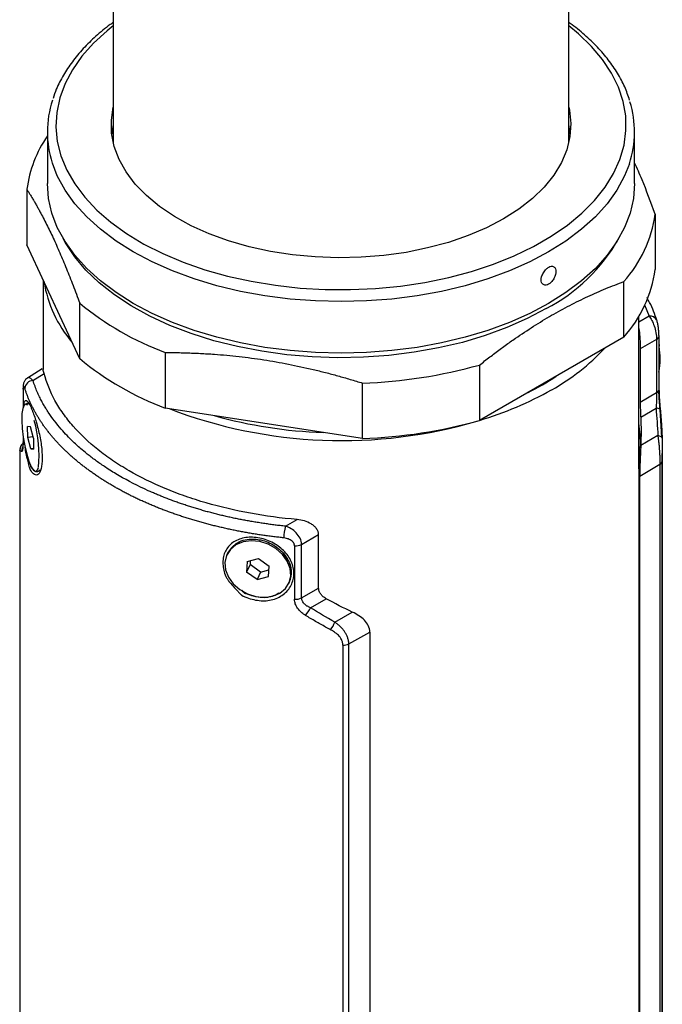
# Model space of a CAD drawing. Units: millimetres. Extents: x -30 to 350, y -195 to 393.
# Drawn here: x 274 to 350, y 117 to 233 of the extents above; entities that cross this region are included whole.
import ezdxf

# ---------------------------------------------------------------- set-up
doc = ezdxf.new("R2010")
doc.units = ezdxf.units.MM

msp = doc.modelspace()

# ---------------------------------------------------------------- linework, layer by layer
at = {"color": 7, "linetype": 'Continuous', "lineweight": 25}
for p, q in [((285.16, 264.54), (285.16, 218.49)), ((338.66, 218.49), (338.66, 264.54)), ((338.85, 219.51), (338.66, 220.6)), ((277.41, 219.71), (277.41, 213.65)), ((346.41, 213.65), (346.41, 219.71)), ((285.16, 218.49), (285.16, 218.41)), ((338.66, 218.41), (338.66, 218.49)), ((275, 212.99), (275, 206.48)), ((348.82, 210.07), (348.82, 203.55)), ((281.21, 193.09), (275, 206.48)), ((276.91, 202.35), (276.91, 191.82)), ((345.14, 195.63), (345.14, 202.14)), ((281.21, 193.09), (281.21, 199.61)), ((346.91, 181.25), (346.91, 198.09)), ((345.14, 195.63), (328.17, 185.83)), ((349.27, 189.48), (349.27, 195.75)), ((348.99, 195.35), (347.06, 194.24)), ((348.99, 195.35), (348.99, 189.08)), ((349.27, 194.75), (349.3, 194.55)), ((291.26, 193.81), (291.26, 187.29)), ((347.06, 194.24), (347.06, 187.95)), ((328.17, 192.34), (328.17, 185.83)), ((276.81, 191.9), (275.07, 190.82)), ((275.72, 190.53), (277.04, 191.35)), ((314.44, 183.7), (314.44, 190.22)), ((274.55, 189.61), (274.55, 189.63)), ((274.55, 189.61), (274.55, 187.35)), ((348.99, 189.08), (347.06, 187.95)), ((275.12, 187.79), (274.83, 187.75)), ((314.44, 183.7), (291.26, 187.29)), ((347.12, 186.22), (348.92, 187.28)), ((349.61, 183.84), (349.4, 187.11)), ((275.42, 185.1), (275.09, 185.12)), ((275.11, 183.82), (275.09, 185.12)), ((275.78, 183.77), (275.42, 185.1)), ((275.74, 183.92), (275.11, 183.82)), ((349.13, 184.06), (347.13, 182.89)), ((275.47, 182.49), (275.11, 183.82)), ((275.78, 183.77), (275.8, 182.46)), ((274.16, 181.95), (274.16, 48.93)), ((275.8, 182.54), (275.47, 182.49)), ((275.47, 182.49), (275.8, 182.46)), ((349.66, 48.93), (349.66, 181.95)), ((347, 179.29), (349.38, 180.7)), ((349.38, 180.7), (349.38, 49.13)), ((349.66, 181.09), (349.66, 49.53)), ((276.06, 179.84), (276.34, 179.88)), ((346.91, 180.14), (346.91, 50.33)), ((346.96, 51.36), (346.96, 179.7)), ((347, 47.68), (347, 179.29)), ((305.37, 173.42), (306.74, 174.2)), ((307.28, 171.28), (309.28, 172.43)), ((309.28, 166.14), (309.28, 172.43)), ((307.28, 165.01), (307.28, 171.28)), ((298.59, 170.23), (298.51, 170.07)), ((306.45, 171.12), (306.45, 164.85)), ((300.9, 169.27), (300.81, 168.02)), ((301.22, 168.92), (300.81, 168.02)), ((300.9, 169.27), (302.22, 169.63)), ((301.25, 169.36), (301.22, 168.92)), ((302.47, 168.03), (301.22, 168.92)), ((302.22, 169.63), (303.47, 168.74)), ((305.67, 169.48), (305.59, 169.32)), ((302.05, 167.14), (300.81, 168.02)), ((302.47, 168.03), (302.05, 167.14)), ((302.47, 168.03), (303.44, 168.3)), ((303.38, 167.5), (303.47, 168.74)), ((302.05, 167.14), (303.38, 167.5)), ((305.77, 166.7), (305.84, 166.87)), ((307.28, 165.01), (309.28, 166.14)), ((308.31, 163.84), (310.18, 164.9)), ((311.18, 162.16), (313.24, 163.33)), ((312.82, 159.59), (315.29, 160.99)), ((315.29, 160.99), (315.29, 29.36)), ((312.82, 28), (312.82, 159.59)), ((312.13, 159.43), (312.13, 27.84))]:
    msp.add_line(p, q, dxfattribs=at)
at = {"color": 8, "linetype": 'Continuous', "lineweight": 25}
for p, q in [((347.56, 199.43), (348.1, 198.08)), ((348.1, 198.08), (346.91, 197.39)), ((349.27, 194.54), (349.3, 194.55)), ((274.56, 189.53), (274.56, 187.38)), ((346.91, 185.51), (346.91, 185.52)), ((274.56, 184.03), (274.56, 183.26)), ((346.91, 182.92), (346.93, 182.67)), ((346.91, 179.7), (346.96, 179.7))]:
    msp.add_line(p, q, dxfattribs=at)
at = {"color": 8, "linetype": 'Continuous', "lineweight": 25, "flags": 128}
for points in [[(285.16, 232.17), (284.42, 231.58), (282.84, 230.14), (281.48, 228.62), (280.36, 227.03), (279.49, 225.4), (278.87, 223.72), (278.51, 222.02), (278.41, 220.31), (278.57, 218.61), (279, 216.91), (279.68, 215.25), (280.62, 213.62), (281.8, 212.05), (283.21, 210.55), (284.85, 209.13), (286.7, 207.79), (288.75, 206.55), (290.98, 205.43), (293.37, 204.42), (295.91, 203.54), (298.58, 202.79), (301.35, 202.18), (304.2, 201.71), (307.11, 201.39), (310.06, 201.22), (313.02, 201.2), (315.98, 201.33), (318.9, 201.61), (321.77, 202.05), (324.56, 202.62), (327.25, 203.34), (329.82, 204.19), (332.25, 205.16), (334.53, 206.26), (336.62, 207.47), (338.52, 208.78), (340.22, 210.19), (341.69, 211.67), (342.93, 213.23), (343.93, 214.84), (344.67, 216.49), (345.16, 218.18), (345.39, 219.89), (345.36, 221.6), (345.06, 223.3), (344.51, 224.98), (343.7, 226.63), (342.64, 228.22), (341.34, 229.76), (339.81, 231.23), (338.66, 232.17)], [(345.8, 215.99), (345.23, 214.56), (344.33, 212.9), (343.18, 211.29), (341.79, 209.75), (340.17, 208.29), (338.34, 206.91), (336.3, 205.63), (334.09, 204.45), (331.7, 203.4), (329.16, 202.46), (326.49, 201.66), (323.71, 201), (320.84, 200.47), (317.9, 200.1), (314.92, 199.87), (311.91, 199.8), (308.9, 199.87), (305.92, 200.1), (302.98, 200.47), (300.11, 201), (297.33, 201.66), (294.66, 202.46), (292.12, 203.4), (289.73, 204.45), (287.51, 205.63), (285.48, 206.91), (283.65, 208.29), (282.03, 209.75), (280.64, 211.29), (279.49, 212.9), (278.58, 214.56), (278, 216.05)], [(336.02, 198.98), (333.8, 197.8), (331.4, 196.74), (328.85, 195.81), (326.17, 195.01), (323.37, 194.36), (320.49, 193.84), (317.54, 193.48), (314.55, 193.27), (311.53, 193.21), (308.52, 193.31), (305.53, 193.56), (302.6, 193.96), (299.74, 194.51), (296.97, 195.2), (294.32, 196.03), (291.8, 197), (289.45, 198.08), (287.27, 199.29), (285.28, 200.6), (283.5, 202.01), (281.95, 203.5), (280.63, 205.06), (279.55, 206.69), (279.26, 207.21)], [(274.56, 189.53), (274.55, 189.59), (274.55, 189.61)], [(274.56, 183.26), (274.55, 183.33), (274.55, 183.34)]]:
    msp.add_lwpolyline(points, dxfattribs=at)
at = {"color": 7, "linetype": 'Continuous', "lineweight": 25, "flags": 128}
for points in [[(331, 209.51), (329.01, 208.46), (326.84, 207.54), (324.53, 206.75), (322.09, 206.09), (319.55, 205.58), (316.93, 205.21), (314.26, 205), (311.57, 204.94), (308.89, 205.04), (306.23, 205.29), (303.63, 205.69), (301.11, 206.24), (298.7, 206.93), (296.42, 207.76), (294.3, 208.71), (292.35, 209.78), (290.59, 210.96), (289.05, 212.24), (287.73, 213.59), (286.65, 215.02), (285.83, 216.49), (285.26, 218.01), (284.96, 219.56), (284.93, 221.11), (285.16, 222.64)], [(338.66, 222.64), (338.74, 222.27), (338.91, 220.72), (338.81, 219.17), (338.44, 217.63), (337.81, 216.12), (336.92, 214.65), (335.78, 213.25), (334.41, 211.91), (332.81, 210.66), (331, 209.51)], [(285.16, 220.6), (285.01, 219.85), (284.97, 219.51)], [(346.41, 213.65), (346.28, 211.92), (345.88, 210.19), (345.23, 208.5), (344.33, 206.84), (343.18, 205.23), (341.79, 203.69), (340.17, 202.23), (338.34, 200.85), (336.3, 199.57), (334.09, 198.39), (331.7, 197.34), (329.16, 196.4), (326.49, 195.6), (323.71, 194.94), (320.84, 194.41), (317.9, 194.04), (314.92, 193.81), (311.91, 193.73), (308.9, 193.81), (305.92, 194.04), (302.98, 194.41), (300.11, 194.94), (297.33, 195.6), (294.66, 196.4), (292.12, 197.34), (289.73, 198.39), (287.51, 199.57), (285.48, 200.85), (283.65, 202.23), (282.03, 203.69), (280.64, 205.23), (279.49, 206.84), (278.58, 208.5), (277.93, 210.19), (277.54, 211.92), (277.41, 213.65)], [(349.06, 197.36), (349.04, 197.52), (349.02, 197.59)], [(275.07, 187.64), (274.88, 187.75), (274.67, 187.63), (274.52, 187.25)], [(275.27, 187.76), (275.17, 187.79), (275.12, 187.79)], [(274.52, 187.25), (274.43, 186.64), (274.41, 185.83), (274.46, 184.88), (274.58, 183.86), (274.76, 182.84), (274.98, 181.88), (275.24, 181.05), (275.51, 180.4), (275.77, 179.99), (276.01, 179.84), (276.22, 179.96), (276.37, 180.33)], [(349.64, 183.74), (349.63, 183.79), (349.61, 183.84), (349.57, 183.89), (349.51, 183.93), (349.43, 183.97), (349.34, 184.01), (349.24, 184.04), (349.13, 184.06)], [(346.93, 182.67), (346.97, 182.67), (347, 182.68), (347.04, 182.69), (347.07, 182.7), (347.09, 182.71), (347.11, 182.73), (347.12, 182.74), (347.13, 182.76)], [(305.59, 169.32), (305.02, 170.11), (304.26, 170.78), (303.35, 171.3), (302.36, 171.61), (301.36, 171.7), (300.4, 171.57), (299.57, 171.22), (298.91, 170.68), (298.47, 169.98), (298.28, 169.17), (298.35, 168.31), (298.69, 167.45)], [(299.32, 171.16), (298.99, 170.84), (298.59, 170.23)], [(305.67, 169.48), (305.1, 170.28), (304.68, 170.68)], [(298.69, 167.45), (299.25, 166.66), (300.02, 165.98), (300.92, 165.47), (301.91, 165.16), (302.92, 165.06), (303.87, 165.2), (304.71, 165.55), (305.37, 166.09), (305.81, 166.79), (306, 167.6), (305.92, 168.46), (305.59, 169.32)]]:
    msp.add_lwpolyline(points, dxfattribs=at)
at = {"color": 7, "linetype": 'Continuous', "lineweight": 25}
for centre, radius, start, end in [((289.22, 219.71), 11.81, 161.6099, 198.043), ((334.6, 219.71), 11.8, 341.6395, 17.5005), ((289.11, 211.14), 14.23, 145.2827, 172.5309), ((333.89, 212.18), 15.08, 318.2625, 351.9405), ((333.89, 205.67), 15.08, 318.2625, 351.9405), ((291.16, 204.38), 14.32, 189.1114, 220.6855), ((303.35, 226.36), 34.72, 230.3819, 249.6235), ((324.2, 211.75), 25.56, 299.1854, 317.0287), ((340.73, 193.11), 8.68, 349.4709, 9.5571), ((303.35, 219.84), 34.72, 230.3819, 249.6235), ((312.29, 249.6), 59.42, 272.079, 285.5071), ((319.79, 217.37), 31.57, 296.5341, 303.4606), ((275.78, 189.5), 1.03, 93.3867, 173.8414), ((316.54, 225.01), 40.86, 286.5532, 299.4896), ((311.98, 240.07), 56.6, 249.0178, 286.4536), ((311.56, 238.13), 53.73, 254.2918, 268.1221), ((349.3, 187.02), 0.132, 351.3498, 41.1023), ((262.16, 181.83), 14.28, 353.9866, 16.2878), ((312.29, 243.09), 59.42, 272.079, 285.5071), ((349.16, 181.14), 0.498, 295.5311, 354.0345), ((310.77, 172.03), 5.57, 165.6141, 179.8839), ((306.6, 172.62), 1.51, 264.1186, 296.9306), ((303.24, 168.01), 2.85, 336.4123, 31.2764), ((306.6, 166.35), 1.51, 264.1186, 296.9306), ((305, 165.31), 3.62, 319.1525, 336.0919), ((308.17, 163.22), 3.19, 322.0738, 340.6325), ((312.16, 160.88), 1.45, 269.1339, 297.3412)]:
    msp.add_arc(centre, radius, start, end, dxfattribs=at)
at = {"color": 8, "linetype": 'Continuous', "lineweight": 25}
for centre, radius, start, end in [((326.1, 217.8), 21.28, 297.7965, 330.1536), ((348.23, 197.22), 0.873, 25.5667, 98.8253), ((348.77, 195.81), 0.507, 296.1338, 353.8922), ((348.77, 189.54), 0.507, 296.1338, 353.8922), ((348.92, 186.53), 0.75, 50.523, 90.0885), ((275.18, 182.35), 1, 129.1879, 180.9845), ((275.39, 182.25), 1, 149.7103, 183.5919)]:
    msp.add_arc(centre, radius, start, end, dxfattribs=at)
at = {"color": 7, "linetype": 'Continuous', "lineweight": 25}
for points, knots in [([(285.16, 232.58), (285.04, 232.5), (284.29, 231.99), (283.09, 230.97), (281.59, 229.52), (280.31, 227.98), (279.26, 226.39), (278.5, 224.94), (278.2, 224.01), (278.08, 223.64)], [0, 0, 0, 0, 0.033321, 0.205055, 0.376673, 0.547987, 0.718752, 0.8887, 1, 1, 1, 1]), ([(345.82, 223.46), (345.64, 223.97), (345.27, 225.05), (344.42, 226.62), (343.35, 228.19), (342.06, 229.7), (340.54, 231.13), (339.4, 232.09), (338.71, 232.55), (338.66, 232.59)], [0, 0, 0, 0, 0.153776, 0.318272, 0.483762, 0.650194, 0.81738, 0.985082, 1, 1, 1, 1]), ([(348.82, 210.07), (348.31, 211.46), (347.51, 213.62), (346.7, 215.45), (346.41, 216.1)], [0, 0, 0, 0, 0.643174, 1, 1, 1, 1]), ([(275, 212.99), (275.07, 212.87), (275.22, 212.64), (275.44, 212.28), (275.66, 211.91), (275.88, 211.54), (276.1, 211.15), (276.32, 210.76), (276.73, 210.02), (277.32, 208.89), (278.1, 207.28), (278.87, 205.54), (279.52, 203.99), (280.04, 202.69), (280.43, 201.7), (280.82, 200.67), (281.08, 199.96), (281.21, 199.61)], [0, 0, 0, 0, 0.0362521, 0.0722746, 0.1081031, 0.1437743, 0.1793261, 0.2147973, 0.250228, 0.3749829, 0.4989543, 0.6233484, 0.7486689, 0.8110047, 0.8735334, 0.9364652, 1, 1, 1, 1]), ([(336.3, 201.84), (336.4, 201.89), (336.62, 202.07), (336.93, 202.47), (337.11, 202.94), (337.17, 203.35), (337.11, 203.69), (336.93, 203.93), (336.63, 203.97), (336.31, 203.85), (335.98, 203.6), (335.67, 203.2), (335.47, 202.74), (335.41, 202.34), (335.47, 201.99), (335.67, 201.75), (335.98, 201.7), (336.21, 201.78), (336.3, 201.84)], [0, 0, 0, 0, 0.054046, 0.124957, 0.195845, 0.24997, 0.303987, 0.374932, 0.445895, 0.499883, 0.554056, 0.624898, 0.695829, 0.749863, 0.803898, 0.874811, 0.945901, 1, 1, 1, 1]), ([(328.17, 192.34), (328.38, 192.5), (328.78, 192.82), (329.39, 193.29), (329.99, 193.75), (330.6, 194.2), (331.2, 194.64), (331.8, 195.07), (332.91, 195.84), (334.53, 196.91), (335.95, 197.78), (337.36, 198.59), (338.79, 199.37), (340.56, 200.24), (341.97, 200.88), (343.02, 201.33), (344.08, 201.75), (344.79, 202.01), (345.14, 202.14)], [0, 0, 0, 0, 0.0362583, 0.0722941, 0.1081429, 0.1438414, 0.1794274, 0.21494, 0.2504189, 0.3755214, 0.499749, 0.500002, 0.6243181, 0.7495906, 0.8117109, 0.8740159, 0.9367132, 1, 1, 1, 1]), ([(349.01, 197.6), (348.77, 198.3), (348.47, 199.2), (347.96, 200.07), (347.86, 200.26)], [0, 0, 0, 0, 0.785213, 1, 1, 1, 1]), ([(348.1, 198.08), (348.32, 197.82), (348.53, 197.42), (348.87, 196.44), (349, 195.85), (348.99, 195.35)], [0, 0, 0, 0, 0.5, 0.5, 1, 1, 1, 1]), ([(346.91, 196.62), (346.91, 196.62), (346.96, 196.37), (347, 195.8), (347.05, 195.05), (347.06, 194.56), (347.06, 194.32), (347.06, 194.24)], [0, 0, 0, 0, 0.0034249, 0.4205094, 0.6717069, 0.8837472, 1, 1, 1, 1]), ([(349.27, 195.74), (349.27, 195.81), (349.27, 195.97), (349.25, 196.23), (349.23, 196.49), (349.18, 196.83), (349.12, 197.24), (349.05, 197.47), (349.02, 197.59)], [0, 0, 0, 0, 0.12744, 0.252728, 0.378083, 0.503282, 0.750694, 1, 1, 1, 1]), ([(291.26, 193.81), (291.54, 193.81), (292.09, 193.81), (292.92, 193.8), (293.74, 193.78), (294.57, 193.75), (295.39, 193.71), (296.21, 193.67), (297.72, 193.57), (299.93, 193.37), (302.83, 192.98), (305.73, 192.47), (308.15, 191.94), (310.09, 191.47), (311.54, 191.08), (312.99, 190.67), (313.96, 190.37), (314.44, 190.22)], [0, 0, 0, 0, 0.036252, 0.072275, 0.108103, 0.143774, 0.179326, 0.214797, 0.250228, 0.374983, 0.498954, 0.623348, 0.748669, 0.811005, 0.873533, 0.936465, 1, 1, 1, 1]), ([(275.07, 190.83), (274.99, 190.76), (274.82, 190.63), (274.66, 190.36), (274.56, 190.03), (274.55, 189.76), (274.55, 189.63)], [0, 0, 0, 0, 0.212484, 0.457879, 0.723176, 1, 1, 1, 1]), ([(277.04, 191.35), (276.99, 191.52), (276.9, 191.86), (276.85, 191.87), (276.82, 191.88)], [0, 0, 0, 0, 0.524396, 1, 1, 1, 1]), ([(306.74, 174.2), (304.87, 174.36), (303.04, 174.61), (299.49, 175.26), (297.76, 175.66), (295.65, 176.27), (295.23, 176.4), (294.41, 176.67), (294, 176.8), (292.8, 177.22), (292.02, 177.52), (289.76, 178.47), (288.33, 179.17), (286.34, 180.32), (285.69, 180.72), (284.47, 181.54), (283.9, 181.97), (282.26, 183.28), (281.28, 184.2), (280.23, 185.41), (280.03, 185.65), (279.63, 186.15), (279.45, 186.4), (278.91, 187.15), (278.59, 187.66), (277.74, 189.21), (277.32, 190.27), (277.04, 191.35)], [0, 0, 0, 0, 0.125, 0.125, 0.25, 0.25, 0.28125, 0.28125, 0.3125, 0.3125, 0.375, 0.375, 0.5, 0.5, 0.5625, 0.5625, 0.625, 0.625, 0.75, 0.75, 0.78125, 0.78125, 0.8125, 0.8125, 0.875, 0.875, 1, 1, 1, 1]), ([(274.76, 189.62), (274.74, 189.66), (274.71, 189.74), (274.67, 189.84), (274.64, 189.89), (274.61, 189.89), (274.58, 189.85), (274.57, 189.79), (274.56, 189.68), (274.56, 189.58), (274.56, 189.53)], [0, 0, 0, 0, 0.167069, 0.28547, 0.42821, 0.57164, 0.68177, 0.786585, 0.8817, 1, 1, 1, 1]), ([(305.37, 173.42), (305.17, 173.44), (304.76, 173.48), (304.16, 173.55), (303.56, 173.63), (302.96, 173.72), (302.36, 173.81), (301.77, 173.9), (301.18, 174), (300.6, 174.11), (300.02, 174.22), (299.44, 174.34), (298.86, 174.46), (298.29, 174.59), (297.73, 174.72), (297.16, 174.86), (296.6, 175.01), (296.04, 175.16), (295.49, 175.32), (294.94, 175.48), (294.4, 175.65), (293.86, 175.82), (293.32, 176), (292.79, 176.18), (292.27, 176.36), (291.75, 176.56), (291.24, 176.75), (290.74, 176.95), (290.24, 177.16), (289.75, 177.37), (288.21, 178.05), (286.39, 178.99), (284.48, 180.16), (283.31, 180.96), (282.35, 181.68), (281.38, 182.47), (280.26, 183.48), (278.87, 184.94), (277.88, 186.24), (277.27, 187.19), (277.01, 187.62), (276.74, 188.1), (276.47, 188.64), (276.21, 189.22), (275.95, 189.86), (275.8, 190.3), (275.72, 190.53)], [0, 0, 0, 0, 0.013892, 0.02775, 0.041579, 0.055382, 0.069163, 0.082926, 0.096675, 0.110413, 0.124144, 0.137873, 0.151603, 0.165337, 0.179081, 0.192837, 0.206609, 0.220402, 0.234218, 0.248062, 0.261917, 0.27575, 0.289566, 0.303364, 0.317148, 0.33092, 0.344681, 0.358435, 0.372182, 0.385925, 0.399667, 0.502331, 0.549369, 0.586923, 0.624306, 0.655894, 0.699238, 0.764238, 0.849266, 0.864928, 0.882558, 0.902153, 0.923708, 0.947211, 0.972649, 1, 1, 1, 1]), ([(305.2, 172.04), (305, 172.07), (304.61, 172.11), (304.02, 172.18), (303.43, 172.25), (302.84, 172.34), (302.26, 172.42), (301.67, 172.51), (301.1, 172.61), (300.52, 172.71), (299.94, 172.82), (299.37, 172.94), (298.8, 173.05), (298.24, 173.18), (297.68, 173.31), (297.12, 173.44), (296.56, 173.58), (296.01, 173.73), (295.46, 173.88), (294.92, 174.03), (294.38, 174.19), (293.85, 174.36), (293.32, 174.53), (292.79, 174.7), (292.27, 174.88), (291.75, 175.07), (291.24, 175.26), (290.74, 175.45), (290.23, 175.65), (289.74, 175.86), (289.25, 176.06), (288.77, 176.28), (288.29, 176.49), (287.81, 176.72), (287.35, 176.94), (286.89, 177.18), (286.44, 177.41), (285.99, 177.65), (285.55, 177.89), (285.11, 178.14), (284.69, 178.4), (284.27, 178.65), (283.85, 178.91), (283.45, 179.18), (283.05, 179.44), (282.66, 179.72), (282.28, 179.99), (281.9, 180.27), (281.53, 180.55), (281.17, 180.84), (280.82, 181.13), (280.48, 181.42), (280.14, 181.72), (279.81, 182.02), (279.49, 182.32), (279.18, 182.63), (278.88, 182.94), (278.59, 183.25), (278.3, 183.56), (278.03, 183.88), (277.76, 184.2), (277.5, 184.52), (277.25, 184.85), (277.01, 185.18), (276.78, 185.51), (276.56, 185.84), (276.35, 186.17), (276.15, 186.51), (275.95, 186.85), (275.77, 187.19), (275.6, 187.53), (275.43, 187.87), (275.28, 188.22), (275.13, 188.57), (275, 188.91), (274.87, 189.26), (274.8, 189.5), (274.76, 189.62)], [0, 0, 0, 0, 0.013146, 0.026297, 0.039453, 0.052614, 0.06578, 0.078951, 0.092128, 0.105309, 0.118495, 0.131687, 0.144884, 0.158085, 0.171292, 0.184504, 0.19772, 0.210942, 0.224169, 0.237401, 0.250638, 0.26388, 0.277128, 0.29038, 0.303637, 0.3169, 0.330167, 0.34344, 0.356717, 0.37, 0.383288, 0.396581, 0.409878, 0.423181, 0.436489, 0.449802, 0.463121, 0.476444, 0.489772, 0.503105, 0.516444, 0.529787, 0.543136, 0.556489, 0.569848, 0.583212, 0.596581, 0.609954, 0.623333, 0.636717, 0.650106, 0.663501, 0.6769, 0.690304, 0.703713, 0.717128, 0.730547, 0.743972, 0.757401, 0.770836, 0.784276, 0.79772, 0.81117, 0.824625, 0.838085, 0.85155, 0.86502, 0.878495, 0.891976, 0.905461, 0.918951, 0.932447, 0.945947, 0.959453, 0.972964, 0.986479, 1, 1, 1, 1]), ([(348.99, 189.08), (348.99, 189.05), (348.99, 188.98), (348.99, 188.88), (348.99, 188.77), (348.99, 188.66), (348.99, 188.55), (348.98, 188.43), (348.98, 188.31), (348.98, 188.17), (348.97, 187.97), (348.95, 187.73), (348.94, 187.49), (348.92, 187.34), (348.92, 187.28)], [0, 0, 0, 0, 0.062711, 0.1247755, 0.1865622, 0.2483909, 0.3105295, 0.3731951, 0.4365555, 0.5007335, 0.5894681, 0.7500319, 0.8891944, 1, 1, 1, 1]), ([(349.4, 187.11), (349.38, 187.3), (349.35, 187.69), (349.3, 188.29), (349.27, 188.89), (349.26, 189.23), (349.26, 189.4)], [0, 0, 0, 0, 0.2573833, 0.5086605, 0.753877, 1, 1, 1, 1]), ([(349.27, 189.37), (349.27, 189.24), (349.27, 188.91), (349.31, 188.32), (349.37, 187.64), (349.41, 187.22), (349.43, 187)], [0, 0, 0, 0, 0.1805613, 0.4537078, 0.7268553, 1, 1, 1, 1]), ([(274.63, 187.49), (274.64, 187.55), (274.66, 187.98), (274.78, 188.18), (274.96, 188.21), (275.13, 188.04), (275.34, 187.71), (275.56, 187.22), (275.8, 186.6), (276.12, 185.62), (276.5, 184.21), (276.78, 182.5), (276.83, 180.98), (276.65, 179.87), (276.27, 179.32), (275.86, 179.46), (275.58, 179.79), (275.46, 179.98), (275.39, 180.1), (275.36, 180.21), (275.34, 180.27), (275.33, 180.31)], [0, 0, 0, 0, 0.0138671, 0.1033834, 0.148467, 0.1933819, 0.238524, 0.2834065, 0.3282142, 0.3734216, 0.4629376, 0.5524538, 0.6419708, 0.7314869, 0.8210033, 0.9105193, 0.9552602, 0.9776381, 0.9888212, 0.992614, 1, 1, 1, 1]), ([(274.98, 187.77), (275, 187.8), (275.05, 187.9), (275.14, 187.85), (275.2, 187.82)], [0, 0, 0, 0, 0.3343546, 1, 1, 1, 1]), ([(347.06, 187.95), (347.06, 187.7), (347.07, 187.4), (347.08, 186.95), (347.09, 186.8), (347.1, 186.51), (347.11, 186.36), (347.12, 186.22)], [0, 0, 0, 0, 0.5, 0.5, 0.75, 0.75, 1, 1, 1, 1]), ([(349.43, 187), (349.45, 186.78), (349.49, 186.35), (349.54, 185.69), (349.58, 185.04), (349.62, 184.39), (349.63, 183.96), (349.64, 183.74)], [0, 0, 0, 0, 0.201281, 0.401919, 0.601916, 0.801276, 1, 1, 1, 1]), ([(349.13, 184.06), (349.14, 184), (349.15, 183.86), (349.18, 183.65), (349.21, 183.44), (349.23, 183.22), (349.26, 183), (349.28, 182.78), (349.3, 182.55), (349.32, 182.28), (349.34, 181.91), (349.36, 181.48), (349.38, 181.09), (349.38, 180.84), (349.38, 180.73), (349.38, 180.7)], [0, 0, 0, 0, 0.060961, 0.122687, 0.185045, 0.247918, 0.3112, 0.374809, 0.438684, 0.502791, 0.609371, 0.750808, 0.883821, 0.967775, 1, 1, 1, 1]), ([(274.66, 183.21), (274.6, 183.17), (274.48, 183.09), (274.35, 182.93), (274.25, 182.75), (274.19, 182.57), (274.17, 182.42), (274.16, 182.3), (274.16, 182.21), (274.16, 182.16)], [0, 0, 0, 0, 0.116804, 0.23474, 0.351162, 0.470609, 0.607422, 0.780839, 1, 1, 1, 1]), ([(274.56, 183.26), (274.56, 183.19), (274.55, 183.07), (274.55, 182.91), (274.54, 182.74), (274.53, 182.58), (274.5, 182.38), (274.46, 182.25), (274.42, 182.2), (274.4, 182.2), (274.39, 182.19)], [0, 0, 0, 0, 0.097026, 0.180154, 0.249784, 0.371778, 0.500202, 0.750047, 0.85398, 1, 1, 1, 1]), ([(347.13, 182.89), (347.12, 182.6), (347.11, 182.31), (347.08, 181.71), (347.07, 181.4), (347.04, 180.92), (347.04, 180.77), (347.02, 180.45), (347.02, 180.3), (347, 179.84), (347, 179.55), (347, 179.29)], [0, 0, 0, 0, 0.25, 0.25, 0.5, 0.5, 0.625, 0.625, 0.75, 0.75, 1, 1, 1, 1]), ([(349.64, 183.74), (349.65, 183.3), (349.66, 182.7), (349.66, 182.1), (349.66, 181.95)], [0, 0, 0, 0, 0.751714, 1, 1, 1, 1]), ([(274.39, 182.19), (274.37, 182.2), (274.33, 182.21), (274.28, 182.24), (274.23, 182.27), (274.2, 182.3), (274.19, 182.32), (274.18, 182.33)], [0, 0, 0, 0, 0.201281, 0.401919, 0.601916, 0.801276, 1, 1, 1, 1]), ([(275.33, 180.31), (275.21, 180.78), (275.02, 181.48), (274.85, 182.3), (274.81, 182.64), (274.8, 182.7)], [0, 0, 0, 0, 0.624052, 0.936273, 1, 1, 1, 1]), ([(346.93, 182.67), (346.93, 182.62), (346.94, 182.51), (346.94, 182.34), (346.95, 182.18), (346.95, 182.01), (346.95, 181.84), (346.95, 181.67), (346.96, 181.49), (346.96, 181.32), (346.96, 181.1), (346.96, 180.84), (346.96, 180.54), (346.96, 180.24), (346.96, 179.96), (346.96, 179.79), (346.96, 179.7)], [0, 0, 0, 0, 0.056125, 0.111997, 0.167673, 0.223199, 0.278615, 0.33395, 0.389234, 0.444486, 0.499729, 0.599198, 0.698795, 0.798656, 0.89897, 1, 1, 1, 1]), ([(275.92, 179.93), (275.9, 179.94), (275.83, 179.98), (275.74, 180.09), (275.66, 180.18), (275.64, 180.21), (275.6, 180.23), (275.53, 180.26), (275.49, 180.38), (275.47, 180.48), (275.46, 180.52)], [0, 0, 0, 0, 0.144941, 0.488196, 0.580448, 0.614618, 0.619381, 0.763321, 0.902161, 1, 1, 1, 1]), ([(346.91, 180.14), (346.91, 180.29), (346.91, 180.59), (346.91, 180.98), (346.91, 181.2), (346.91, 181.25)], [0, 0, 0, 0, 0.439754, 0.879029, 1, 1, 1, 1]), ([(276.49, 180.04), (276.44, 179.96), (276.34, 179.79), (276.18, 179.77), (276.08, 179.83), (276.07, 179.84)], [0, 0, 0, 0, 0.406771, 0.904228, 1, 1, 1, 1]), ([(309.28, 172.43), (309.28, 172.55), (309.26, 172.67), (309.18, 172.91), (309.11, 173.02), (308.95, 173.24), (308.86, 173.34), (308.65, 173.52), (308.53, 173.6), (308.16, 173.83), (307.89, 173.95), (307.33, 174.12), (307.03, 174.18), (306.74, 174.2)], [0, 0, 0, 0, 0.125, 0.125, 0.25, 0.25, 0.375, 0.375, 0.5, 0.5, 0.75, 0.75, 1, 1, 1, 1]), ([(307.28, 171.28), (307.28, 171.76), (307.01, 172.26), (306.27, 173.02), (305.82, 173.29), (305.37, 173.42)], [0, 0, 0, 0, 0.5, 0.5, 1, 1, 1, 1]), ([(300.11, 165.45), (300.06, 165.5), (299.96, 165.6), (299.76, 165.79), (299.42, 166.15), (299.03, 166.57), (298.68, 167.01), (298.39, 167.47), (298.15, 168.07), (298.03, 168.8), (298.02, 169.51), (298.17, 170.18), (298.47, 170.77), (298.9, 171.29), (299.47, 171.69), (300.14, 171.97), (300.9, 172.12), (301.72, 172.13), (302.57, 172), (303.4, 171.73), (304.18, 171.34), (304.88, 170.85), (305.46, 170.26), (305.92, 169.61), (306.23, 168.92), (306.38, 168.21), (306.38, 167.49), (306.21, 166.81), (305.89, 166.17), (305.43, 165.62), (304.83, 165.17), (304.12, 164.84), (303.34, 164.66), (302.51, 164.64), (301.67, 164.77), (301.04, 164.96), (300.64, 165.11), (300.47, 165.18), (300.34, 165.24), (300.26, 165.29), (300.19, 165.36), (300.14, 165.41), (300.11, 165.45)], [0, 0, 0, 0, 0.0077832, 0.0155662, 0.0311325, 0.0622646, 0.0791044, 0.0934385, 0.1245699, 0.1557027, 0.1868353, 0.2180093, 0.249385, 0.2807874, 0.3119497, 0.3434433, 0.3745465, 0.405815, 0.4371707, 0.4683933, 0.4997779, 0.5309121, 0.562356, 0.5935327, 0.6249079, 0.6561569, 0.6874485, 0.7187911, 0.7499952, 0.7813217, 0.8125561, 0.8441565, 0.8751576, 0.9056233, 0.9377067, 0.9688385, 0.9773354, 0.9844094, 0.9888499, 0.9922117, 0.9947823, 1, 1, 1, 1]), ([(299.22, 171.04), (299.39, 171.2), (299.77, 171.56), (300.6, 171.85), (301.5, 171.94), (302.27, 171.86), (303.01, 171.67), (303.76, 171.35), (304.5, 170.87), (305.13, 170.29), (305.6, 169.62), (305.85, 169.11), (305.9, 168.83), (305.9, 168.8)], [0, 0, 0, 0, 0.097401, 0.225922, 0.3349, 0.423355, 0.490753, 0.590958, 0.690051, 0.788052, 0.884982, 0.987922, 1, 1, 1, 1]), ([(306.45, 171.12), (306.44, 171.16), (306.43, 171.23), (306.41, 171.32), (306.37, 171.41), (306.31, 171.49), (306.24, 171.58), (306.13, 171.69), (305.96, 171.81), (305.73, 171.92), (305.47, 171.99), (305.3, 172.02), (305.2, 172.04)], [0, 0, 0, 0, 0.077118, 0.143243, 0.199313, 0.264005, 0.330583, 0.400014, 0.550179, 0.700326, 0.824501, 1, 1, 1, 1]), ([(304.66, 165.6), (304.62, 165.57), (304.37, 165.35), (303.87, 165.19), (303.24, 165.04), (302.54, 165.01), (301.7, 165.14), (301.07, 165.35), (300.78, 165.47), (300.76, 165.48), (300.76, 165.48), (300.73, 165.49), (300.66, 165.5), (300.47, 165.63), (300.35, 165.78), (300.25, 165.9)], [0, 0, 0, 0, 0.037843, 0.23185, 0.334117, 0.460623, 0.673866, 0.849721, 0.8593, 0.861811, 0.862696, 0.862802, 0.882118, 0.901168, 1, 1, 1, 1]), ([(310.18, 164.9), (310.05, 164.97), (309.93, 165.05), (309.72, 165.22), (309.62, 165.32), (309.46, 165.54), (309.4, 165.65), (309.31, 165.89), (309.28, 166.01), (309.28, 166.14)], [0, 0, 0, 0, 0.25, 0.25, 0.5, 0.5, 0.75, 0.75, 1, 1, 1, 1]), ([(307.74, 162.94), (307.64, 163.01), (307.46, 163.13), (307.12, 163.39), (306.86, 163.7), (306.65, 164.04), (306.54, 164.29), (306.47, 164.56), (306.46, 164.75), (306.45, 164.85)], [0, 0, 0, 0, 0.14602, 0.249977, 0.499838, 0.628476, 0.750264, 0.85964, 1, 1, 1, 1]), ([(308.31, 163.84), (308.27, 163.86), (308.17, 163.9), (308.04, 163.97), (307.91, 164.04), (307.8, 164.12), (307.69, 164.21), (307.59, 164.3), (307.47, 164.44), (307.38, 164.59), (307.32, 164.75), (307.29, 164.88), (307.29, 164.96), (307.28, 165.01)], [0, 0, 0, 0, 0.086728, 0.172207, 0.256325, 0.339005, 0.420212, 0.499964, 0.589898, 0.749915, 0.8356, 0.9187, 1, 1, 1, 1]), ([(315.29, 160.99), (315.29, 161.25), (315.23, 161.5), (315, 161.97), (314.85, 162.18), (314.47, 162.57), (314.25, 162.75), (313.77, 163.06), (313.51, 163.2), (313.24, 163.33)], [0, 0, 0, 0, 0.25, 0.25, 0.5, 0.5, 0.75, 0.75, 1, 1, 1, 1]), ([(310.69, 161.25), (310.49, 161.36), (310.1, 161.57), (309.51, 161.9), (308.92, 162.24), (308.33, 162.58), (307.94, 162.82), (307.74, 162.94)], [0, 0, 0, 0, 0.198724, 0.398084, 0.598081, 0.798719, 1, 1, 1, 1]), ([(312.82, 159.59), (312.82, 159.62), (312.82, 159.73), (312.79, 159.97), (312.71, 160.3), (312.56, 160.66), (312.38, 160.97), (312.17, 161.26), (311.95, 161.51), (311.71, 161.74), (311.45, 161.96), (311.27, 162.09), (311.18, 162.16)], [0, 0, 0, 0, 0.0306331, 0.1145924, 0.2491959, 0.3710699, 0.4972463, 0.599663, 0.7014541, 0.802381, 0.9020604, 1, 1, 1, 1]), ([(312.13, 159.43), (312.13, 159.49), (312.12, 159.58), (312.1, 159.77), (312, 160.08), (311.72, 160.5), (311.35, 160.84), (310.99, 161.08), (310.8, 161.19), (310.69, 161.25)], [0, 0, 0, 0, 0.072981, 0.12502, 0.250004, 0.499973, 0.749942, 0.853983, 1, 1, 1, 1])]:
    msp.add_open_spline(points, degree=3, knots=knots, dxfattribs=at)
at = {"color": 8, "linetype": 'Continuous', "lineweight": 25}
for points, knots in [([(275.72, 190.53), (275.61, 190.64), (275.39, 190.86), (275.17, 190.9), (275.09, 190.83), (275.07, 190.82)], [0, 0, 0, 0, 0.452458, 0.917214, 1, 1, 1, 1]), ([(274.18, 182.33), (274.18, 182.33), (274.17, 182.33), (274.16, 182.32), (274.16, 182.26), (274.16, 182.17), (274.16, 182.07), (274.16, 181.97), (274.16, 181.88), (274.16, 181.84)], [0, 0, 0, 0, 0.194351, 0.332907, 0.499982, 0.666294, 0.780355, 0.891285, 1, 1, 1, 1]), ([(349.66, 181.95), (349.66, 181.87), (349.66, 181.68), (349.66, 181.39), (349.66, 181.19), (349.66, 181.09)], [0, 0, 0, 0, 0.255198, 0.627599, 1, 1, 1, 1])]:
    msp.add_open_spline(points, degree=3, knots=knots, dxfattribs=at)
at = {"color": 7, "linetype": 'Continuous', "lineweight": 25}
for points in [[(347.12, 186.22), (347.17, 185.1), (347.17, 183.99), (347.13, 182.89)], [(348.92, 187.28), (349.02, 186.2), (349.09, 185.13), (349.13, 184.06)], [(347.13, 182.76), (347.09, 183.68), (347.02, 184.6), (346.91, 185.52)], [(313.24, 163.33), (312.21, 163.81), (311.19, 164.33), (310.18, 164.9)], [(311.18, 162.16), (310.21, 162.68), (309.26, 163.25), (308.31, 163.84)]]:
    msp.add_open_spline(points, degree=3, dxfattribs=at)

doc.saveas('drawing.dxf')
